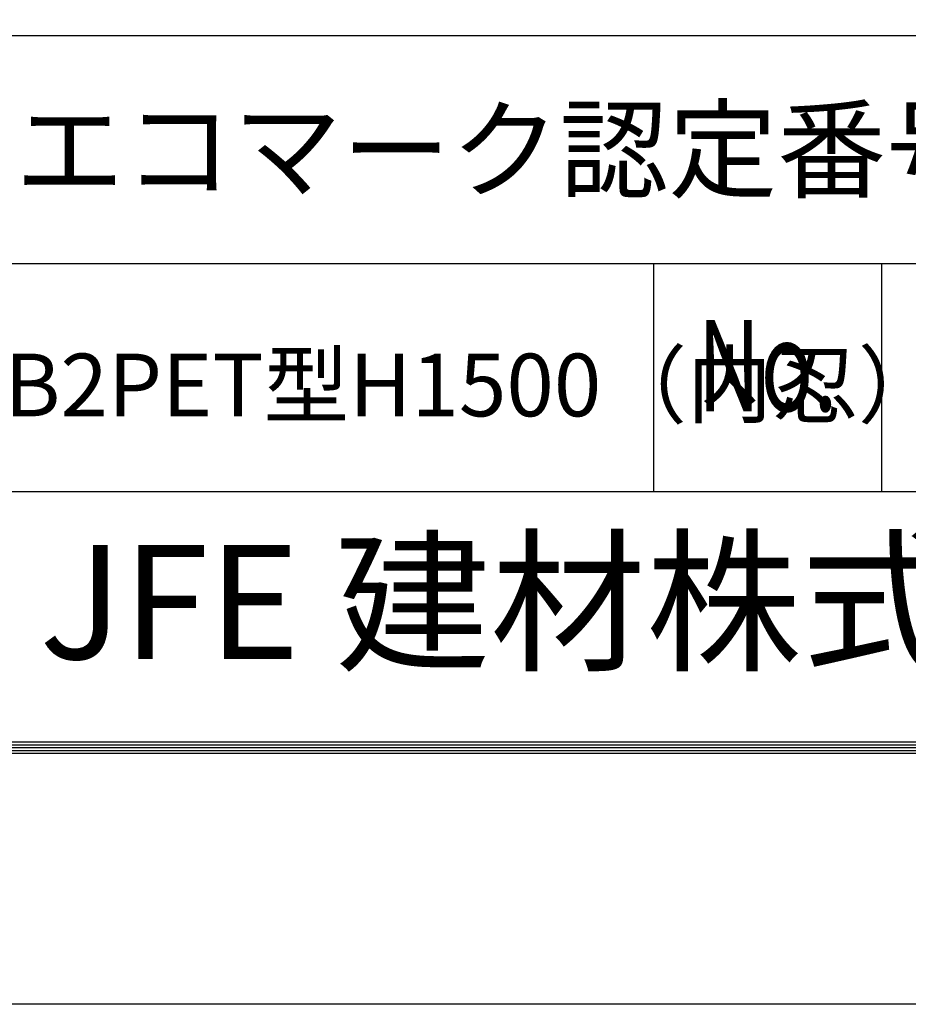
# Model space of a CAD drawing. Units: millimetres. Extents: x 0 to 8400, y 0 to 5940.
# Drawn here: x 6664 to 7443, y 0 to 864 of the extents above; entities that cross this region are included whole.
import ezdxf
from ezdxf.enums import TextEntityAlignment as Align

# ---------------------------------------------------------------- set-up
doc = ezdxf.new("R2010")
doc.units = ezdxf.units.MM
doc.header["$LTSCALE"] = 3
doc.header["$MEASUREMENT"] = 0
doc.layers.add('D-TTL', color=2, linetype='Continuous')
doc.layers.add('D-TTL-TXT', color=7, linetype='Continuous')
doc.styles.add('ROMANSE', font='Romans.shx', dxfattribs={"width": 0.7, "bigfont": 'EXTFONT.SHX'})

msp = doc.modelspace()

# ---------------------------------------------------------------- linework, layer by layer
at = {"layer": 'D-TTL', "color": 7}
for p, q in [((6320, 850), (8120, 850)), ((6320, 650), (8120, 650)), ((7220, 650), (7220, 450)), ((7420, 650), (7420, 450)), ((6320, 450), (8120, 450))]:
    msp.add_line(p, q, dxfattribs=at)
at = {"layer": 'D-TTL'}
msp.add_lwpolyline([(0, 5940), (8400, 5940), (8400, 0), (0, 0)], close=True, dxfattribs=at)
at = {"layer": 'D-TTL', "color": 7}
for points in [[(270, 5720), (8130, 5720), (8130, 220), (270, 220)], [(272.5, 5717.5), (8127.5, 5717.5), (8127.5, 222.5), (272.5, 222.5)], [(275, 5715), (8125, 5715), (8125, 225), (275, 225)], [(277.5, 5712.5), (8122.5, 5712.5), (8122.5, 227.5), (277.5, 227.5)], [(280, 5710), (8120, 5710), (8120, 230), (280, 230)]]:
    msp.add_lwpolyline(points, close=True, dxfattribs=at)

# ---------------------------------------------------------------- texts
at = {"layer": 'D-TTL-TXT', "style": 'ROMANSE'}
msp.add_text('エコマーク認定番号 22 131 001', height=70, dxfattribs=at).set_placement((6660, 750), align=Align.MIDDLE_LEFT)
at = {"layer": 'D-TTL-TXT', "style": 'ROMANSE', "width": 0.7}
msp.add_text('No.', height=80, dxfattribs=at).set_placement((7320, 550), align=Align.MIDDLE)
at = {"layer": 'D-TTL-TXT', "style": 'ROMANSE'}
msp.add_text('JFE 建材株式会社', height=100, dxfattribs=at).set_placement((7220, 340), align=Align.MIDDLE)
at = {"layer": 'D-TTL-TXT', "insert": (6561.561, 570.889), "char_height": 55, "attachment_point": 1, "style": 'ROMANSE'}
msp.add_mtext_dynamic_manual_height_columns('VAB2PET型H1500（内忍）', width=700, gutter_width=400, heights=[0], dxfattribs=at)

doc.saveas('drawing.dxf')
